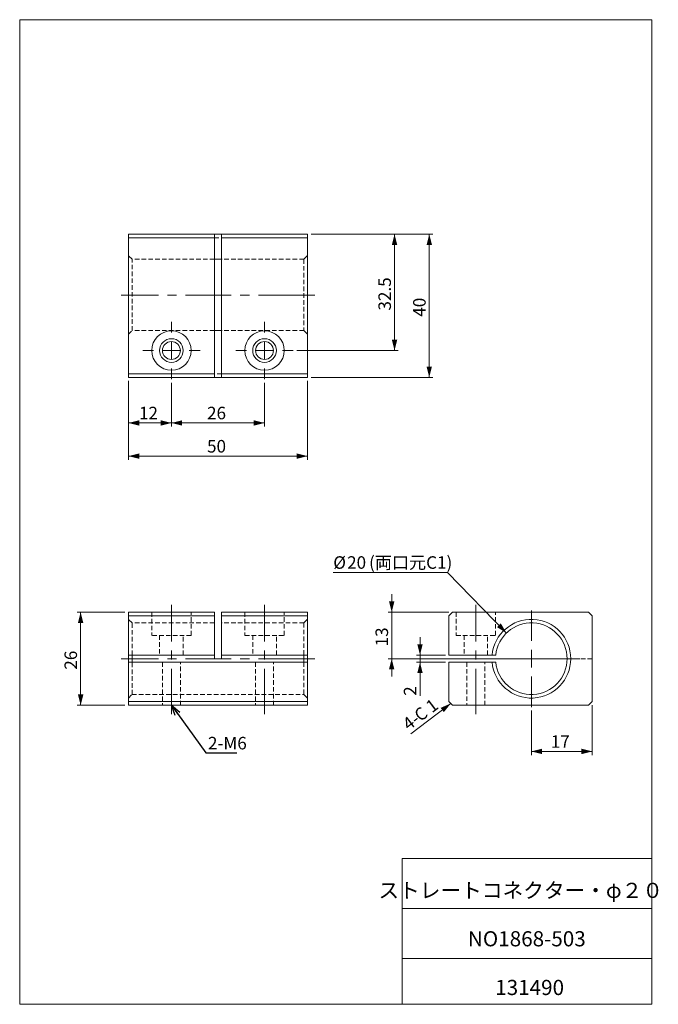
# Model space of a CAD drawing. Units: millimetres. Extents: x 20 to 199, y 10 to 285.
import ezdxf

# ---------------------------------------------------------------- set-up
doc = ezdxf.new("R2010")
doc.units = ezdxf.units.MM
doc.linetypes.add('CENTERX2', pattern=[20.32, 12.7, -2.54, 2.54, -2.54])
doc.linetypes.add('HIDDEN', pattern=[1.905, 1.27, -0.635])
doc.styles.add('SLDTEXTSTYLE0', font='TXT', dxfattribs={"width": 0.7, "bigfont": 'bigfont'})
doc.styles.get("Standard").update_dxf_attribs({"font": 'txt', "bigfont": 'bigfont'})
doc.dimstyles.new('SLDDIMSTYLE0', dxfattribs={"dimtxt": 3.5, "dimasz": 3, "dimexe": 0, "dimexo": 0.0625, "dimgap": 0.875, "dimtad": 3, "dimdec": 1, "dimrnd": 1e-09, "dimzin": 12, "dimdsep": 46, "dimtxsty": 'SLDTEXTSTYLE0', "dimsah": 1, "dimcen": 0.09, "dimadec": 0, "dimazin": 3, "dimtfac": 1, "dimtdec": 3, "dimtofl": 0, "dimtmove": 0, "dimatfit": 3, "dimfxl": 1, "dimfrac": 2, "dimtolj": 1, "dimtzin": 12, "dimarcsym": 0})
doc.dimstyles.new('SLDDIMSTYLE1', dxfattribs={"dimtxt": 0, "dimasz": 3, "dimexe": 0, "dimexo": 0.0625, "dimgap": 0, "dimtad": 0, "dimtih": 1, "dimtoh": 1, "dimdec": 0, "dimrnd": 1e-09, "dimzin": 0, "dimdsep": 46, "dimtxsty": 'Standard', "dimblk1": 'OPEN30', "dimblk2": 'OPEN30', "dimsah": 1, "dimcen": 0.09, "dimadec": 0, "dimazin": 0, "dimtfac": 3, "dimtdec": 0, "dimtofl": 0, "dimtmove": 0, "dimatfit": 3, "dimldrblk": 'OPEN30', "dimfxl": 1, "dimfrac": 2, "dimtolj": 1, "dimtzin": 0, "dimarcsym": 0})
doc.dimstyles.new('SLDDIMSTYLE2', dxfattribs={"dimtxt": 3.5, "dimasz": 3, "dimexe": 0, "dimexo": 0.0625, "dimgap": 0.875, "dimtad": 3, "dimdec": 1, "dimrnd": 1e-09, "dimzin": 12, "dimdsep": 46, "dimtxsty": 'SLDTEXTSTYLE0', "dimsah": 1, "dimcen": 0.09, "dimadec": 0, "dimazin": 3, "dimtfac": 1, "dimtdec": 3, "dimtmove": 0, "dimatfit": 0, "dimfxl": 1, "dimfrac": 2, "dimtolj": 1, "dimtzin": 12, "dimarcsym": 0})
doc.dimstyles.new('SLDDIMSTYLE3', dxfattribs={"dimtxt": 3.5, "dimasz": 3, "dimexe": 0, "dimexo": 0.0625, "dimgap": 0.875, "dimtad": 0, "dimtih": 1, "dimtoh": 1, "dimdec": 1, "dimrnd": 1e-09, "dimzin": 12, "dimdsep": 46, "dimtxsty": 'SLDTEXTSTYLE0', "dimsah": 1, "dimcen": 0, "dimadec": 0, "dimazin": 3, "dimtfac": 1, "dimtdec": 3, "dimtofl": 0, "dimtmove": 0, "dimatfit": 3, "dimfxl": 1, "dimfrac": 2, "dimtolj": 1, "dimtzin": 12, "dimarcsym": 0})

# ---------------------------------------------------------------- blocks, each defined once
blk = doc.blocks.new('_D')
at = {"color": 7, "linetype": 'Continuous', "lineweight": 0}
for p, q in [((49.62, 119.53), (36.28, 119.53)), ((37.28, 119.53), (37.28, 93.53)), ((49.62, 93.53), (36.28, 93.53))]:
    blk.add_line(p, q, dxfattribs=at)
for points in [[(37.28, 119.53), (36.53, 116.53), (38.03, 116.53)], [(37.28, 93.53), (38.03, 96.53), (36.53, 96.53)]]:
    blk.add_solid(points, dxfattribs=at)
at = {"color": 7, "linetype": 'Continuous', "lineweight": 0, "insert": (32.77, 103.47, 2.22), "char_height": 3.5, "attachment_point": 1, "rotation": 90, "style": 'SLDTEXTSTYLE0'}
blk.add_mtext('26', dxfattribs=at)
blk = doc.blocks.new('_OPEN30')
at = {"color": 0, "linetype": 'ByBlock', "lineweight": -2}
for p, q in [((-1, 0.267949), (0, 0)), ((0, 0), (-1, -0.267949)), ((0, 0), (-1, 0))]:
    blk.add_line(p, q, dxfattribs=at)
blk = doc.blocks.new('_D_1')
at = {"color": 7, "linetype": 'Continuous', "lineweight": 0}
for p, q in [((180.12, 93.53), (180.12, 79.63)), ((163.12, 92.03), (163.12, 79.63)), ((180.12, 80.63), (163.12, 80.63))]:
    blk.add_line(p, q, dxfattribs=at)
for points in [[(163.12, 80.63), (166.12, 79.88), (166.12, 81.38)], [(180.12, 80.63), (177.12, 81.38), (177.12, 79.88)]]:
    blk.add_solid(points, dxfattribs=at)
at = {"color": 7, "linetype": 'Continuous', "lineweight": 0, "insert": (168.56, 85.14, 75.1), "char_height": 3.5, "attachment_point": 1, "style": 'SLDTEXTSTYLE0'}
blk.add_mtext('17', dxfattribs=at)
blk = doc.blocks.new('_D_2')
at = {"color": 7, "linetype": 'Continuous', "lineweight": 0}
for p, q in [((124.12, 119.53), (124.12, 124.53)), ((140.12, 119.53), (123.12, 119.53)), ((124.12, 106.53), (124.12, 119.53)), ((172.12, 106.53), (123.12, 106.53)), ((124.12, 106.53), (124.12, 101.53))]:
    blk.add_line(p, q, dxfattribs=at)
for points in [[(124.12, 119.53), (124.87, 122.53), (123.37, 122.53)], [(124.12, 106.53), (123.37, 103.53), (124.87, 103.53)]]:
    blk.add_solid(points, dxfattribs=at)
at = {"color": 7, "linetype": 'Continuous', "lineweight": 0, "insert": (119.61, 109.97, 75.1), "char_height": 3.5, "attachment_point": 1, "rotation": 90, "style": 'SLDTEXTSTYLE0'}
blk.add_mtext('13', dxfattribs=at)
blk = doc.blocks.new('_D_3')
at = {"color": 7, "linetype": 'Continuous', "lineweight": 0}
for p, q in [((139.75, 130.63), (107.81, 130.63)), ((156.16, 113.7), (139.75, 130.63))]:
    blk.add_line(p, q, dxfattribs=at)
blk.add_solid([(156.16, 113.7), (154.61, 116.38), (153.53, 115.34)], dxfattribs=at)
at = {"color": 7, "linetype": 'Continuous', "lineweight": 0, "char_height": 3.5, "attachment_point": 1, "style": 'SLDTEXTSTYLE0'}
for s, insert in [('%%c', (107.81, 135.14, 75.1)), ('20', (111.68, 135.14, 75.1)), ('(両口元C1)', (117.8, 135.14, 75.1))]:
    blk.add_mtext(s, dxfattribs=dict(at, insert=insert))
blk = doc.blocks.new('SW_CHAMFER_DIMENSION_0')
at = {"color": 0, "linetype": 'Continuous', "lineweight": 0}
for p, q in [((11.14, 8.51), (4.68, 3.54)), ((4.68, 3.54), (0, 0))]:
    blk.add_line(p, q, dxfattribs=at)
blk.add_solid([(11.14, 8.51), (8.31, 7.28), (9.22, 6.09)], dxfattribs=at)
at = {"color": 0, "linetype": 'Continuous', "lineweight": 0, "char_height": 3.5, "attachment_point": 1, "rotation": 37.1241, "style": 'SLDTEXTSTYLE0'}
for s, insert in [('1', (3.77, 8.51, 75.1)), ('C', (0.52, 6.06, 75.1)), ('4-', (-2.72, 3.6, 75.1))]:
    blk.add_mtext(s, dxfattribs=dict(at, insert=insert))
blk = doc.blocks.new('_D_4')
at = {"color": 7, "linetype": 'Continuous', "lineweight": 0}
for p, q in [((132.03, 107.53), (132.03, 112.53)), ((139.12, 107.53), (131.03, 107.53)), ((132.03, 107.53), (132.03, 105.53)), ((139.12, 105.53), (131.03, 105.53)), ((132.03, 105.53), (132.03, 96.17))]:
    blk.add_line(p, q, dxfattribs=at)
for points in [[(132.03, 107.53), (132.78, 110.53), (131.28, 110.53)], [(132.03, 105.53), (131.28, 102.53), (132.78, 102.53)]]:
    blk.add_solid(points, dxfattribs=at)
at = {"color": 7, "linetype": 'Continuous', "lineweight": 0, "insert": (127.51, 96.17, 75.1), "char_height": 3.5, "attachment_point": 1, "rotation": 90, "style": 'SLDTEXTSTYLE0'}
blk.add_mtext('2', dxfattribs=at)
blk = doc.blocks.new('SW_CENTERMARKSYMBOL_0')
at = {"color": 0, "linetype": 'Continuous', "lineweight": 0}
for p, q in [((0, 5), (0, 13.5)), ((-5, 0), (-13.5, 0)), ((0, 0), (-2.5, 0)), ((0, 0), (0, 2.5)), ((0, 0), (0, -2.5)), ((0, 0), (2.5, 0)), ((5, 0), (13.5, 0)), ((0, -5), (0, -13.5))]:
    blk.add_line(p, q, dxfattribs=at)
blk = doc.blocks.new('_D_5')
at = {"color": 7, "linetype": 'Continuous', "lineweight": 0}
for p, q in [((50.62, 184.1), (50.62, 162.1)), ((100.62, 184.1), (100.62, 162.1)), ((50.62, 163.1), (100.62, 163.1))]:
    blk.add_line(p, q, dxfattribs=at)
for points in [[(50.62, 163.1), (53.62, 162.35), (53.62, 163.85)], [(100.62, 163.1), (97.62, 163.85), (97.62, 162.35)]]:
    blk.add_solid(points, dxfattribs=at)
at = {"color": 7, "linetype": 'Continuous', "lineweight": 0, "insert": (72.57, 167.61, -1.34), "char_height": 3.5, "attachment_point": 1, "style": 'SLDTEXTSTYLE0'}
blk.add_mtext('50', dxfattribs=at)
blk = doc.blocks.new('_D_6')
at = {"color": 7, "linetype": 'Continuous', "lineweight": 0}
for p, q in [((101.62, 225.1), (135.62, 225.1)), ((134.62, 225.1), (134.62, 185.1)), ((101.62, 185.1), (135.62, 185.1))]:
    blk.add_line(p, q, dxfattribs=at)
for points in [[(134.62, 225.1), (133.87, 222.1), (135.37, 222.1)], [(134.62, 185.1), (135.37, 188.1), (133.87, 188.1)]]:
    blk.add_solid(points, dxfattribs=at)
at = {"color": 7, "linetype": 'Continuous', "lineweight": 0, "insert": (130.11, 202.04, -1.34), "char_height": 3.5, "attachment_point": 1, "rotation": 90, "style": 'SLDTEXTSTYLE0'}
blk.add_mtext('40', dxfattribs=at)
blk = doc.blocks.new('_D_7')
at = {"color": 7, "linetype": 'Continuous', "lineweight": 0}
for p, q in [((101.62, 225.1), (125.93, 225.1)), ((124.93, 225.1), (124.93, 192.6)), ((97.62, 192.6), (125.93, 192.6))]:
    blk.add_line(p, q, dxfattribs=at)
for points in [[(124.93, 225.1), (124.18, 222.1), (125.68, 222.1)], [(124.93, 192.6), (125.68, 195.6), (124.18, 195.6)]]:
    blk.add_solid(points, dxfattribs=at)
at = {"color": 7, "linetype": 'Continuous', "lineweight": 0, "insert": (120.42, 203.76, -1.34), "char_height": 3.5, "attachment_point": 1, "rotation": 90, "style": 'SLDTEXTSTYLE0'}
blk.add_mtext('32.5', dxfattribs=at)
blk = doc.blocks.new('_D_8')
at = {"color": 7, "linetype": 'Continuous', "lineweight": 0}
for p, q in [((50.62, 184.1), (50.62, 171.37)), ((62.62, 183.6), (62.62, 171.37)), ((50.62, 172.37), (62.62, 172.37))]:
    blk.add_line(p, q, dxfattribs=at)
for points in [[(50.62, 172.37), (53.62, 171.62), (53.62, 173.12)], [(62.62, 172.37), (59.62, 173.12), (59.62, 171.62)]]:
    blk.add_solid(points, dxfattribs=at)
at = {"color": 7, "linetype": 'Continuous', "lineweight": 0, "insert": (53.57, 176.89, -1.34), "char_height": 3.5, "attachment_point": 1, "style": 'SLDTEXTSTYLE0'}
blk.add_mtext('12', dxfattribs=at)
blk = doc.blocks.new('_D_9')
at = {"color": 7, "linetype": 'Continuous', "lineweight": 0}
for p, q in [((62.62, 183.6), (62.62, 171.37)), ((88.62, 183.6), (88.62, 171.37)), ((62.62, 172.37), (88.62, 172.37))]:
    blk.add_line(p, q, dxfattribs=at)
for points in [[(62.62, 172.37), (65.62, 171.62), (65.62, 173.12)], [(88.62, 172.37), (85.62, 173.12), (85.62, 171.62)]]:
    blk.add_solid(points, dxfattribs=at)
at = {"color": 7, "linetype": 'Continuous', "lineweight": 0, "insert": (72.57, 176.89, -1.34), "char_height": 3.5, "attachment_point": 1, "style": 'SLDTEXTSTYLE0'}
blk.add_mtext('26', dxfattribs=at)
blk = doc.blocks.new('SW_CENTERMARKSYMBOL_1')
at = {"color": 0, "linetype": 'Continuous', "lineweight": 0}
for p, q in [((0, 5), (0, 8)), ((-5, 0), (-8, 0)), ((0, 0), (-2.5, 0)), ((0, 0), (0, 2.5)), ((0, 0), (0, -2.5)), ((0, 0), (2.5, 0)), ((5, 0), (8, 0)), ((0, -5), (0, -8))]:
    blk.add_line(p, q, dxfattribs=at)
blk = doc.blocks.new('SW_CENTERMARKSYMBOL_2')
at = {"color": 0, "linetype": 'Continuous', "lineweight": 0}
for p, q in [((0, 5), (0, 8)), ((-5, 0), (-8, 0)), ((0, 0), (-2.5, 0)), ((0, 0), (0, 2.5)), ((0, 0), (0, -2.5)), ((0, 0), (2.5, 0)), ((5, 0), (8, 0)), ((0, -5), (0, -8))]:
    blk.add_line(p, q, dxfattribs=at)

msp = doc.modelspace()

# ---------------------------------------------------------------- linework, layer by layer
at = {"color": 7, "linetype": 'Continuous', "lineweight": 0}
for p, q in [((20.26, 285), (196.76, 285)), ((20.26, 285), (20.26, 10)), ((196.76, 285), (196.76, 10)), ((50.62, 225.1), (74.62, 225.1)), ((50.62, 224.1), (50.62, 225.1)), ((74.62, 224.1), (50.62, 224.1)), ((50.62, 186.1), (50.62, 224.1)), ((74.62, 225.1), (74.62, 224.1)), ((76.62, 225.1), (74.62, 225.1)), ((74.62, 224.1), (74.62, 186.1)), ((76.62, 225.1), (100.62, 225.1)), ((76.62, 224.1), (76.62, 225.1)), ((100.62, 224.1), (76.62, 224.1)), ((76.62, 186.1), (76.62, 224.1)), ((100.62, 225.1), (100.62, 224.1)), ((100.62, 186.1), (100.62, 224.1)), ((74.62, 218.1), (76.62, 218.1)), ((74.62, 198.15), (76.62, 198.15)), ((50.62, 186.1), (74.62, 186.1)), ((50.62, 185.1), (50.62, 186.1)), ((74.62, 185.1), (50.62, 185.1)), ((74.62, 186.1), (74.62, 185.1)), ((74.62, 185.1), (76.62, 185.1)), ((76.62, 186.1), (100.62, 186.1)), ((76.62, 185.1), (76.62, 186.1)), ((100.62, 185.1), (76.62, 185.1)), ((100.62, 186.1), (100.62, 185.1)), ((50.62, 119.53), (74.62, 119.53)), ((50.62, 118.53), (50.62, 119.53)), ((74.62, 118.53), (50.62, 118.53)), ((50.62, 107.53), (50.62, 118.53)), ((74.62, 119.53), (74.62, 118.53)), ((74.62, 118.53), (74.62, 107.53)), ((76.62, 119.53), (100.62, 119.53)), ((76.62, 118.53), (76.62, 119.53)), ((76.62, 118.53), (76.62, 107.53)), ((100.62, 118.53), (76.62, 118.53)), ((100.62, 119.53), (100.62, 118.53)), ((100.62, 107.53), (100.62, 118.53)), ((141.12, 119.53), (140.12, 118.53)), ((140.12, 107.53), (140.12, 118.53)), ((141.12, 119.53), (179.12, 119.53)), ((180.12, 118.53), (179.12, 119.53)), ((180.12, 118.53), (180.12, 94.53)), ((74.62, 107.53), (50.62, 107.53)), ((50.62, 105.53), (50.62, 107.53)), ((51.62, 107.53), (51.62, 105.53)), ((74.62, 107.53), (74.62, 106.53)), ((100.62, 107.53), (76.62, 107.53)), ((76.62, 106.53), (76.62, 107.53)), ((99.62, 105.53), (99.62, 107.53)), ((100.62, 107.53), (100.62, 105.53)), ((152.16, 107.53), (140.12, 107.53)), ((153.17, 107.53), (152.16, 107.53)), ((50.62, 105.53), (100.62, 105.53)), ((50.62, 94.53), (50.62, 105.53)), ((74.62, 106.53), (76.62, 106.53)), ((100.62, 94.53), (100.62, 105.53)), ((140.12, 94.53), (140.12, 105.53)), ((152.16, 105.53), (140.12, 105.53)), ((152.16, 105.53), (153.17, 105.53)), ((50.62, 94.53), (100.62, 94.53)), ((50.62, 93.53), (50.62, 94.53)), ((100.62, 93.53), (50.62, 93.53)), ((100.62, 94.53), (100.62, 93.53)), ((140.12, 94.53), (141.12, 93.53)), ((179.12, 93.53), (141.12, 93.53)), ((179.12, 93.53), (180.12, 94.53)), ((127.01, 50.75), (196.76, 50.75)), ((127.01, 50.75), (127.01, 10)), ((127.01, 36.75), (196.76, 36.75)), ((127.01, 22.75), (196.76, 22.75)), ((20.26, 10), (196.76, 10))]:
    msp.add_line(p, q, dxfattribs=at)
at = {"color": 7, "linetype": 'HIDDEN', "lineweight": 0}
for p, q in [((74.62, 224.1), (76.62, 224.1)), ((51.62, 218.1), (50.62, 219.1)), ((51.62, 198.15), (51.62, 218.1)), ((74.62, 218.1), (51.62, 218.1)), ((99.62, 218.1), (76.62, 218.1)), ((100.62, 219.1), (99.62, 218.1)), ((99.62, 218.1), (99.62, 198.15)), ((50.62, 197.14), (51.62, 198.15)), ((74.62, 198.15), (51.62, 198.15)), ((99.62, 198.15), (76.62, 198.15)), ((99.62, 198.15), (100.62, 197.14)), ((76.62, 186.1), (74.62, 186.1)), ((57.12, 119.53), (57.12, 113.03)), ((68.12, 113.03), (68.12, 119.53)), ((83.12, 119.53), (83.12, 113.03)), ((94.12, 113.03), (94.12, 119.53)), ((142.12, 119.53), (142.12, 113.03)), ((153.12, 113.03), (153.12, 119.53)), ((51.62, 116.53), (50.62, 117.53)), ((51.62, 107.53), (51.62, 116.53)), ((74.62, 116.53), (51.62, 116.53)), ((99.62, 116.53), (76.62, 116.53)), ((100.62, 117.53), (99.62, 116.53)), ((99.62, 116.53), (99.62, 107.53)), ((68.12, 113.03), (57.12, 113.03)), ((59.32, 113.03), (59.32, 107.53)), ((65.92, 107.53), (65.92, 113.03)), ((83.12, 113.03), (94.12, 113.03)), ((85.32, 113.03), (85.32, 107.53)), ((91.92, 107.53), (91.92, 113.03)), ((142.12, 113.03), (153.12, 113.03)), ((144.32, 113.03), (144.32, 107.53)), ((150.92, 107.53), (150.92, 113.03)), ((51.62, 96.53), (51.62, 105.53)), ((60.12, 105.53), (60.12, 93.53)), ((65.12, 93.53), (65.12, 105.53)), ((86.12, 105.53), (86.12, 93.53)), ((91.12, 93.53), (91.12, 105.53)), ((99.62, 105.53), (99.62, 96.53)), ((145.12, 105.53), (145.12, 93.53)), ((150.12, 93.53), (150.12, 105.53)), ((173.12, 106.53), (180.12, 106.53)), ((50.62, 95.53), (51.62, 96.53)), ((51.62, 96.53), (99.62, 96.53)), ((99.62, 96.53), (100.62, 95.53))]:
    msp.add_line(p, q, dxfattribs=at)
at = {"color": 7, "linetype": 'CENTERX2', "lineweight": 0}
for p, q in [((48.62, 208.1), (51.62, 208.1)), ((99.62, 208.1), (51.62, 208.1)), ((102.62, 208.1), (99.62, 208.1)), ((62.62, 113.03), (62.62, 121.53)), ((88.62, 113.03), (88.62, 121.53)), ((147.62, 113.03), (147.62, 121.53)), ((62.62, 91.03), (62.62, 113.03)), ((88.62, 91.03), (88.62, 113.03)), ((147.62, 91.03), (147.62, 113.03)), ((48.62, 106.53), (51.62, 106.53)), ((99.62, 106.53), (51.62, 106.53)), ((102.62, 106.53), (99.62, 106.53))]:
    msp.add_line(p, q, dxfattribs=at)
at = {"color": 7, "linetype": 'Continuous', "lineweight": 0}
for centre, radius in [((62.62, 192.6), 5.5), ((88.62, 192.6), 5.5), ((62.62, 192.6), 3.3), ((88.62, 192.6), 3.3), ((62.62, 192.6), 2.5), ((88.62, 192.6), 2.5)]:
    msp.add_circle(centre, radius, dxfattribs=at)
for radius, start, end in [(11, 185.2159, 174.7841), (10, 185.7392, 174.2608)]:
    msp.add_arc((163.12, 106.53), radius, start, end, dxfattribs=at)

# ---------------------------------------------------------------- block references
for name, p in [('SW_CENTERMARKSYMBOL_1', (62.62, 192.6)), ('SW_CENTERMARKSYMBOL_2', (88.62, 192.6)), ('SW_CENTERMARKSYMBOL_0', (163.12, 106.53)), ('SW_CHAMFER_DIMENSION_0', (129.48, 85.51))]:
    msp.add_blockref(name, p, dxfattribs=at)

# ---------------------------------------------------------------- texts
at = {"color": 7, "linetype": 'Continuous', "lineweight": 0, "style": 'SLDTEXTSTYLE0'}
for s, insert, char_height, attachment_point in [('2-M6', (72.83, 84.69), 3.5, 1), ('ストレートコネクター・φ２０', (160.15, 43.94), 4.2333, 2), ('NO1868-503', (161.86, 30.42), 4.233, 2), ('131490', (162.64, 16.82), 4.233, 2)]:
    msp.add_mtext(s, dxfattribs=dict(at, insert=insert, char_height=char_height, attachment_point=attachment_point))

# ---------------------------------------------------------------- dimensions: what is measured, and where the dimension line sits
at = {"color": 7, "linetype": 'Continuous', "lineweight": 0}
for base, p1, p2, dimstyle, picture, middle in [((124.93, 192.6), (100.62, 225.1), (96.62, 192.6), 'SLDDIMSTYLE0', '_D_7', (124.93, 208.85)), ((134.62, 185.1), (100.62, 225.1), (100.62, 185.1), 'SLDDIMSTYLE0', '_D_6', (134.62, 205.1)), ((124.12, 119.53), (173.12, 106.53), (141.12, 119.53), 'SLDDIMSTYLE2', '_D_2', (124.12, 113.03)), ((37.28, 93.53), (50.62, 119.53), (50.62, 93.53), 'SLDDIMSTYLE0', '_D', (37.28, 106.53)), ((132.03, 105.53), (140.12, 107.53), (140.12, 105.53), 'SLDDIMSTYLE2', '_D_4', (132.03, 98.2))]:
    dim = msp.add_linear_dim(base=base, p1=p1, p2=p2, angle=90, dimstyle=dimstyle, dxfattribs=at)
    dim.commit()
    dim.dimension.update_dxf_attribs({"geometry": picture, "text_midpoint": middle, "dimtype": 160})
for base, p1, p2, picture, middle in [((100.62, 163.1), (50.62, 185.1), (100.62, 185.1), '_D_5', (75.62, 163.1)), ((62.62, 172.37), (50.62, 185.1), (62.62, 184.6), '_D_8', (56.62, 172.37)), ((88.62, 172.37), (62.62, 184.6), (88.62, 184.6), '_D_9', (75.62, 172.37)), ((163.12, 80.63), (180.12, 94.53), (163.12, 93.03), '_D_1', (171.62, 80.63))]:
    dim = msp.add_linear_dim(base=base, p1=p1, p2=p2, dimstyle='SLDDIMSTYLE0', dxfattribs=at)
    dim.commit()
    dim.dimension.update_dxf_attribs({"geometry": picture, "text_midpoint": middle, "dimtype": 160})
dim = msp.add_diameter_dim_2p(p1=(170.08, 99.35), p2=(156.16, 113.7), text='<>(両口元C1)', dimstyle='SLDDIMSTYLE3', dxfattribs=at)
dim.commit()
dim.dimension.update_dxf_attribs({"geometry": '_D_3', "text_midpoint": (122.99, 133.16), "dimtype": 163})

# ---------------------------------------------------------------- leaders
msp.add_leader([(62.61, 93.53), (72.22, 80.19), (80.9, 80.19)], dimstyle='SLDDIMSTYLE1', dxfattribs=at)

doc.saveas('drawing.dxf')
